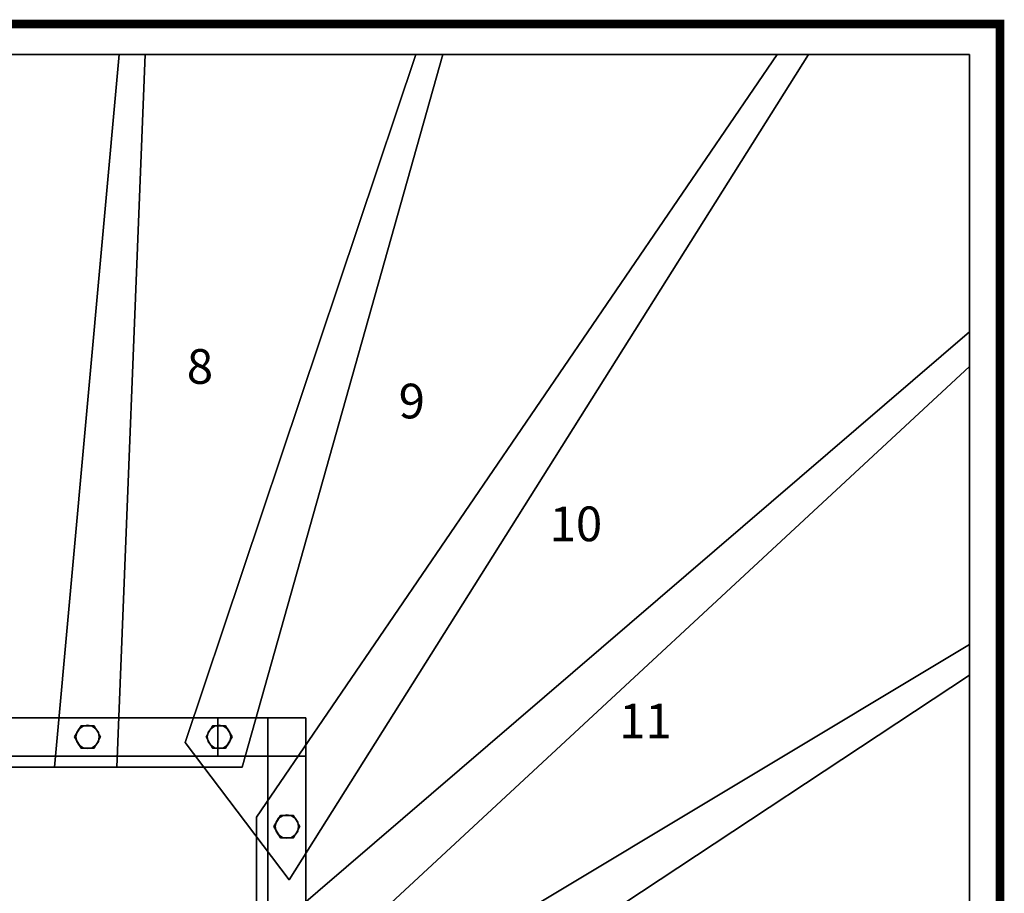
# Model space of a CAD drawing. Extents: x -2265 to 5, y -5 to 1535.
# Drawn here: x -1130 to 5, y 528 to 1535 of the extents above; entities that cross this region are included whole.
import ezdxf
from ezdxf.enums import TextEntityAlignment as Align

# ---------------------------------------------------------------- set-up
doc = ezdxf.new("R2010")
doc.units = 0
doc.layers.add('_Arch_TW', color=6, linetype='CONTINUOUS')
doc.styles.get("Standard").update_dxf_attribs({"font": 'simplex', "bigfont": 'bigfont'})

msp = doc.modelspace()

# ---------------------------------------------------------------- linework, layer by layer
at = {"layer": '_Arch_TW', "color": 7, "linetype": 'CONTINUOUS', "const_width": 10}
msp.add_lwpolyline([(0, 0), (0, 1530), (-2260, 1530), (-2260, 0)], dxfattribs=at)
at = {"layer": '_Arch_TW', "color": 1}
for points, invisible_edges in [([(-1355.7, 1495, 1350), (-1233.5, 673, 1350), (-1018.1, 673, 1350)], 12), ([(-1355.7, 1495, 1350), (-1018.1, 673, 1350), (-985.4, 1495, 1350)], 5), ([(-1355.7, 1495, 1306), (-985.4, 1495, 1306), (-1018.1, 673, 1306)], 12), ([(-1355.7, 1495, 1306), (-1018.1, 673, 1306), (-1233.5, 673, 1306)], 5), ([(-985.4, 1495, 1350), (-985.4, 1495, 1306), (-1355.7, 1495, 1306)], 12), ([(-985.4, 1495, 1350), (-1355.7, 1495, 1306), (-1355.7, 1495, 1350)], 5), ([(-1015.5, 1495, 1542.9), (-1090, 673, 1542.9), (-873.7, 673, 1542.9)], 12), ([(-1015.5, 1495, 1498.9), (-873.7, 673, 1498.9), (-1090, 673, 1498.9)], 5), ([(-1015.5, 1495, 1542.9), (-1015.5, 1495, 1498.9), (-1090, 673, 1498.9)], 12), ([(-1015.5, 1495, 1542.9), (-1090, 673, 1498.9), (-1090, 673, 1542.9)], 5), ([(-1018.1, 673, 1350), (-1018.1, 673, 1306), (-985.4, 1495, 1306)], 12), ([(-1018.1, 673, 1350), (-985.4, 1495, 1306), (-985.4, 1495, 1350)], 5), ([(-1015.5, 1495, 1542.9), (-873.7, 673, 1542.9), (-642.1, 1495, 1542.9)], 5), ([(-1015.5, 1495, 1498.9), (-642.1, 1495, 1498.9), (-873.7, 673, 1498.9)], 12), ([(-642.1, 1495, 1542.9), (-642.1, 1495, 1498.9), (-1015.5, 1495, 1498.9)], 12), ([(-642.1, 1495, 1542.9), (-1015.5, 1495, 1498.9), (-1015.5, 1495, 1542.9)], 5), ([(-673.5, 1495, 1735.7), (-939.2, 701.6, 1735.7), (-819.3, 543.1, 1735.7)], 12), ([(-673.5, 1495, 1691.7), (-819.3, 543.1, 1691.7), (-939.2, 701.6, 1691.7)], 5), ([(-673.5, 1495, 1735.7), (-673.5, 1495, 1691.7), (-939.2, 701.6, 1691.7)], 12), ([(-673.5, 1495, 1735.7), (-939.2, 701.6, 1691.7), (-939.2, 701.6, 1735.7)], 5), ([(-873.7, 673, 1542.9), (-873.7, 673, 1498.9), (-642.1, 1495, 1498.9)], 12), ([(-873.7, 673, 1542.9), (-642.1, 1495, 1498.9), (-642.1, 1495, 1542.9)], 5), ([(-256.7, 1495, 1928.6), (-857, 615.4, 1928.6), (-857, 413.8, 1928.6)], 12), ([(-256.7, 1495, 1928.6), (-857, 413.8, 1928.6), (-827, 400.7, 1928.6)], 13), ([(-256.7, 1495, 1884.6), (-827, 400.7, 1884.6), (-857, 413.8, 1884.6)], 13), ([(-256.7, 1495, 1884.6), (-857, 413.8, 1884.6), (-857, 615.4, 1884.6)], 5), ([(-256.7, 1495, 1928.6), (-256.7, 1495, 1884.6), (-857, 615.4, 1884.6)], 12), ([(-256.7, 1495, 1928.6), (-857, 615.4, 1884.6), (-857, 615.4, 1928.6)], 5), ([(-256.7, 1495, 1928.6), (-827, 400.7, 1928.6), (-35, 1135, 1928.6)], 13), ([(-256.7, 1495, 1884.6), (-35, 1135, 1884.6), (-827, 400.7, 1884.6)], 13), ([(-673.5, 1495, 1735.7), (-819.3, 543.1, 1735.7), (-220.9, 1495, 1735.7)], 5), ([(-673.5, 1495, 1691.7), (-220.9, 1495, 1691.7), (-819.3, 543.1, 1691.7)], 12), ([(-819.3, 543.1, 1735.7), (-819.3, 543.1, 1691.7), (-220.9, 1495, 1691.7)], 12), ([(-819.3, 543.1, 1735.7), (-220.9, 1495, 1691.7), (-220.9, 1495, 1735.7)], 5), ([(-220.9, 1495, 1735.7), (-220.9, 1495, 1691.7), (-673.5, 1495, 1691.7)], 12), ([(-220.9, 1495, 1735.7), (-673.5, 1495, 1691.7), (-673.5, 1495, 1735.7)], 5), ([(-256.7, 1495, 1928.6), (-35, 1135, 1928.6), (-35, 1495, 1928.6)], 5), ([(-256.7, 1495, 1884.6), (-35, 1495, 1884.6), (-35, 1135, 1884.6)], 12), ([(-35, 1495, 1928.6), (-35, 1495, 1884.6), (-256.7, 1495, 1884.6)], 12), ([(-35, 1495, 1928.6), (-256.7, 1495, 1884.6), (-256.7, 1495, 1928.6)], 5), ([(-35, 1135, 1928.6), (-35, 1135, 1884.6), (-35, 1495, 1884.6)], 12), ([(-35, 1135, 1928.6), (-35, 1495, 1884.6), (-35, 1495, 1928.6)], 5), ([(-35, 1175.2, 2121.4), (-857, 469.2, 2121.4), (-857, 263.6, 2121.4)], 12), ([(-35, 1175.2, 2121.4), (-857, 263.6, 2121.4), (-834.4, 251.4, 2121.4)], 13), ([(-35, 1175.2, 2077.4), (-834.4, 251.4, 2077.4), (-857, 263.6, 2077.4)], 13), ([(-35, 1175.2, 2077.4), (-857, 263.6, 2077.4), (-857, 469.2, 2077.4)], 5), ([(-35, 1175.2, 2121.4), (-35, 1175.2, 2077.4), (-857, 469.2, 2077.4)], 12), ([(-35, 1175.2, 2121.4), (-857, 469.2, 2077.4), (-857, 469.2, 2121.4)], 5), ([(-35, 1175.2, 2121.4), (-834.4, 251.4, 2121.4), (-35, 779.2, 2121.4)], 5), ([(-35, 1175.2, 2077.4), (-35, 779.2, 2077.4), (-834.4, 251.4, 2077.4)], 12), ([(-35, 779.2, 2121.4), (-35, 779.2, 2077.4), (-35, 1175.2, 2077.4)], 12), ([(-35, 779.2, 2121.4), (-35, 1175.2, 2077.4), (-35, 1175.2, 2121.4)], 5), ([(-827, 400.7, 1928.6), (-827, 400.7, 1884.6), (-35, 1135, 1884.6)], 12), ([(-827, 400.7, 1928.6), (-35, 1135, 1884.6), (-35, 1135, 1928.6)], 5), ([(-35, 814.7, 2314.3), (-857, 321.4, 2314.3), (-857, 97.2, 2314.3)], 12), ([(-35, 814.7, 2314.3), (-857, 97.2, 2314.3), (-35, 445.1, 2314.3)], 5), ([(-35, 814.7, 2270.3), (-35, 445.1, 2270.3), (-857, 97.2, 2270.3)], 12), ([(-35, 814.7, 2270.3), (-857, 97.2, 2270.3), (-857, 321.4, 2270.3)], 5), ([(-35, 814.7, 2314.3), (-35, 814.7, 2270.3), (-857, 321.4, 2270.3)], 12), ([(-35, 814.7, 2314.3), (-857, 321.4, 2270.3), (-857, 321.4, 2314.3)], 5), ([(-35, 445.1, 2314.3), (-35, 445.1, 2270.3), (-35, 814.7, 2270.3)], 12), ([(-35, 445.1, 2314.3), (-35, 814.7, 2270.3), (-35, 814.7, 2314.3)], 5), ([(-834.4, 251.4, 2121.4), (-834.4, 251.4, 2077.4), (-35, 779.2, 2077.4)], 12), ([(-834.4, 251.4, 2121.4), (-35, 779.2, 2077.4), (-35, 779.2, 2121.4)], 5), ([(-939.2, 701.6, 1735.7), (-939.2, 701.6, 1691.7), (-819.3, 543.1, 1691.7)], 12), ([(-939.2, 701.6, 1735.7), (-819.3, 543.1, 1691.7), (-819.3, 543.1, 1735.7)], 5), ([(-1233.5, 673, 1350), (-1233.5, 673, 1306), (-1018.1, 673, 1306)], 12), ([(-1233.5, 673, 1350), (-1018.1, 673, 1306), (-1018.1, 673, 1350)], 5), ([(-1090, 673, 1542.9), (-1090, 673, 1498.9), (-873.7, 673, 1498.9)], 12), ([(-1090, 673, 1542.9), (-873.7, 673, 1498.9), (-873.7, 673, 1542.9)], 5), ([(-857, 615.4, 1928.6), (-857, 615.4, 1884.6), (-857, 413.8, 1884.6)], 12), ([(-857, 615.4, 1928.6), (-857, 413.8, 1884.6), (-857, 413.8, 1928.6)], 5)]:
    msp.add_3dface(points, dxfattribs=dict(at, invisible_edges=invisible_edges))
at = {"layer": '_Arch_TW', "color": 5}
for points, invisible_edges in [([(-844, 730, 2825.1), (-1364.2, 730, 1855.3), (-1416, 730, 1855.3)], 13), ([(-844, 730, 2825.1), (-1416, 730, 1855.3), (-1416, 730, 2064.3)], 13), ([(-844, 730, 2825.1), (-1416, 730, 2064.3), (-901.6, 730, 2825.1)], 5), ([(-1416, 686, 2064.3), (-901.6, 686, 2825.1), (-901.6, 730, 2825.1)], 12), ([(-1416, 686, 2064.3), (-901.6, 730, 2825.1), (-1416, 730, 2064.3)], 5), ([(-844, 730, 2825.1), (-844, 730, 2624.7), (-1364.2, 730, 1855.3)], 12), ([(-844, 730, 2624.7), (-844, 686, 2624.7), (-1364.2, 686, 1855.3)], 12), ([(-844, 730, 2624.7), (-1364.2, 686, 1855.3), (-1364.2, 730, 1855.3)], 5), ([(-901.6, 730, 2825.1), (-901.6, 686, 2825.1), (-844, 686, 2825.1)], 12), ([(-901.6, 730, 2825.1), (-844, 686, 2825.1), (-844, 730, 2825.1)], 5), ([(-844, 50, 3620), (-844, 90, 3620), (-844, 730, 2825.1)], 12), ([(-844, 50, 3620), (-844, 730, 2825.1), (-844, 730, 2624.7)], 13), ([(-844, 50, 3620), (-844, 730, 2624.7), (-844, 686, 2624.7)], 13), ([(-800, 686, 2624.7), (-844, 686, 2624.7), (-844, 730, 2624.7)], 12), ([(-800, 686, 2624.7), (-844, 730, 2624.7), (-800, 730, 2624.7)], 5), ([(-800, 730, 2624.7), (-844, 730, 2624.7), (-844, 730, 2825.1)], 12), ([(-800, 730, 2624.7), (-844, 730, 2825.1), (-800, 730, 2825.1)], 5), ([(-800, 730, 2825.1), (-844, 730, 2825.1), (-844, 90, 3620)], 12), ([(-800, 730, 2825.1), (-844, 90, 3620), (-800, 90, 3620)], 5), ([(-844, 730, 2825.1), (-844, 686, 2825.1), (-844, 686, 2624.7)], 12), ([(-844, 730, 2825.1), (-844, 686, 2624.7), (-844, 730, 2624.7)], 5), ([(-800, 170, 3265.5), (-800, 686, 2624.7), (-800, 730, 2624.7)], 12), ([(-800, 170, 3265.5), (-800, 730, 2624.7), (-800, 730, 2825.1)], 13), ([(-800, 170, 3265.5), (-800, 730, 2825.1), (-800, 90, 3620)], 13), ([(-844, 686, 2825.1), (-901.6, 686, 2825.1), (-1416, 686, 2064.3)], 12), ([(-844, 686, 2825.1), (-1416, 686, 2064.3), (-1416, 686, 1855.3)], 13), ([(-844, 686, 2825.1), (-1416, 686, 1855.3), (-1364.2, 686, 1855.3)], 13), ([(-844, 686, 2825.1), (-1364.2, 686, 1855.3), (-844, 686, 2624.7)], 5), ([(-844, 50, 3620), (-844, 686, 2624.7), (-844, 170, 3265.5)], 5), ([(-844, 170, 3265.5), (-844, 686, 2624.7), (-800, 686, 2624.7)], 12), ([(-844, 170, 3265.5), (-800, 686, 2624.7), (-800, 170, 3265.5)], 5)]:
    msp.add_3dface(points, dxfattribs=dict(at, invisible_edges=invisible_edges))
at = {"layer": '_Arch_TW', "color": 140}
for points, invisible_edges in [([(-1036.7, 708, 2354.6), (-1059.2, 721, 2354.6), (-1066.7, 708, 2354.6)], 13), ([(-1036.7, 708, 1544.9), (-1066.7, 708, 1544.9), (-1059.2, 721, 1544.9)], 13), ([(-1059.2, 721, 2354.6), (-1059.2, 721, 1544.9), (-1066.7, 708, 1544.9)], 12), ([(-1059.2, 721, 2354.6), (-1066.7, 708, 1544.9), (-1066.7, 708, 2354.6)], 5), ([(-1036.7, 708, 2354.6), (-1044.2, 721, 2354.6), (-1059.2, 721, 2354.6)], 12), ([(-1036.7, 708, 1544.9), (-1059.2, 721, 1544.9), (-1044.2, 721, 1544.9)], 5), ([(-1044.2, 721, 2354.6), (-1044.2, 721, 1544.9), (-1059.2, 721, 1544.9)], 12), ([(-1044.2, 721, 2354.6), (-1059.2, 721, 1544.9), (-1059.2, 721, 2354.6)], 5), ([(-1036.7, 708, 2354.6), (-1036.7, 708, 1544.9), (-1044.2, 721, 1544.9)], 12), ([(-1036.7, 708, 2354.6), (-1044.2, 721, 1544.9), (-1044.2, 721, 2354.6)], 5), ([(-885.2, 708, 2578.7), (-907.7, 721, 2578.7), (-915.2, 708, 2578.7)], 13), ([(-885.2, 708, 1737.7), (-915.2, 708, 1737.7), (-907.7, 721, 1737.7)], 13), ([(-907.7, 721, 2578.7), (-907.7, 721, 1737.7), (-915.2, 708, 1737.7)], 12), ([(-907.7, 721, 2578.7), (-915.2, 708, 1737.7), (-915.2, 708, 2578.7)], 5), ([(-885.2, 708, 2578.7), (-892.7, 721, 2578.7), (-907.7, 721, 2578.7)], 12), ([(-885.2, 708, 1737.7), (-907.7, 721, 1737.7), (-892.7, 721, 1737.7)], 5), ([(-892.7, 721, 2578.7), (-892.7, 721, 1737.7), (-907.7, 721, 1737.7)], 12), ([(-892.7, 721, 2578.7), (-907.7, 721, 1737.7), (-907.7, 721, 2578.7)], 5), ([(-885.2, 708, 2578.7), (-885.2, 708, 1737.7), (-892.7, 721, 1737.7)], 12), ([(-885.2, 708, 2578.7), (-892.7, 721, 1737.7), (-892.7, 721, 2578.7)], 5), ([(-1036.7, 708, 2354.6), (-1066.7, 708, 2354.6), (-1059.2, 695, 2354.6)], 13), ([(-1036.7, 708, 1544.9), (-1059.2, 695, 1544.9), (-1066.7, 708, 1544.9)], 13), ([(-1066.7, 708, 2354.6), (-1066.7, 708, 1544.9), (-1059.2, 695, 1544.9)], 12), ([(-1066.7, 708, 2354.6), (-1059.2, 695, 1544.9), (-1059.2, 695, 2354.6)], 5), ([(-1036.7, 708, 2354.6), (-1059.2, 695, 2354.6), (-1044.2, 695, 2354.6)], 5), ([(-1036.7, 708, 1544.9), (-1044.2, 695, 1544.9), (-1059.2, 695, 1544.9)], 12), ([(-1044.2, 695, 2354.6), (-1044.2, 695, 1544.9), (-1036.7, 708, 1544.9)], 12), ([(-1044.2, 695, 2354.6), (-1036.7, 708, 1544.9), (-1036.7, 708, 2354.6)], 5), ([(-885.2, 708, 2578.7), (-915.2, 708, 2578.7), (-907.7, 695, 2578.7)], 13), ([(-885.2, 708, 1737.7), (-907.7, 695, 1737.7), (-915.2, 708, 1737.7)], 13), ([(-915.2, 708, 2578.7), (-915.2, 708, 1737.7), (-907.7, 695, 1737.7)], 12), ([(-915.2, 708, 2578.7), (-907.7, 695, 1737.7), (-907.7, 695, 2578.7)], 5), ([(-885.2, 708, 2578.7), (-907.7, 695, 2578.7), (-892.7, 695, 2578.7)], 5), ([(-885.2, 708, 1737.7), (-892.7, 695, 1737.7), (-907.7, 695, 1737.7)], 12), ([(-892.7, 695, 2578.7), (-892.7, 695, 1737.7), (-885.2, 708, 1737.7)], 12), ([(-892.7, 695, 2578.7), (-885.2, 708, 1737.7), (-885.2, 708, 2578.7)], 5), ([(-1059.2, 695, 2354.6), (-1059.2, 695, 1544.9), (-1044.2, 695, 1544.9)], 12), ([(-1059.2, 695, 2354.6), (-1044.2, 695, 1544.9), (-1044.2, 695, 2354.6)], 5), ([(-907.7, 695, 2578.7), (-907.7, 695, 1737.7), (-892.7, 695, 1737.7)], 12), ([(-907.7, 695, 2578.7), (-892.7, 695, 1737.7), (-892.7, 695, 2578.7)], 5), ([(-807, 604.6, 2759.3), (-829.5, 617.6, 2759.3), (-837, 604.6, 2759.3)], 13), ([(-807, 604.6, 1930.6), (-837, 604.6, 1930.6), (-829.5, 617.6, 1930.6)], 13), ([(-829.5, 617.6, 2759.3), (-829.5, 617.6, 1930.6), (-837, 604.6, 1930.6)], 12), ([(-829.5, 617.6, 2759.3), (-837, 604.6, 1930.6), (-837, 604.6, 2759.3)], 5), ([(-807, 604.6, 2759.3), (-814.5, 617.6, 2759.3), (-829.5, 617.6, 2759.3)], 12), ([(-807, 604.6, 1930.6), (-829.5, 617.6, 1930.6), (-814.5, 617.6, 1930.6)], 5), ([(-814.5, 617.6, 2759.3), (-814.5, 617.6, 1930.6), (-829.5, 617.6, 1930.6)], 12), ([(-814.5, 617.6, 2759.3), (-829.5, 617.6, 1930.6), (-829.5, 617.6, 2759.3)], 5), ([(-807, 604.6, 2759.3), (-807, 604.6, 1930.6), (-814.5, 617.6, 1930.6)], 12), ([(-807, 604.6, 2759.3), (-814.5, 617.6, 1930.6), (-814.5, 617.6, 2759.3)], 5), ([(-807, 604.6, 2759.3), (-837, 604.6, 2759.3), (-829.5, 591.6, 2759.3)], 13), ([(-807, 604.6, 1930.6), (-829.5, 591.6, 1930.6), (-837, 604.6, 1930.6)], 13), ([(-837, 604.6, 2759.3), (-837, 604.6, 1930.6), (-829.5, 591.6, 1930.6)], 12), ([(-837, 604.6, 2759.3), (-829.5, 591.6, 1930.6), (-829.5, 591.6, 2759.3)], 5), ([(-807, 604.6, 2759.3), (-829.5, 591.6, 2759.3), (-814.5, 591.6, 2759.3)], 5), ([(-807, 604.6, 1930.6), (-814.5, 591.6, 1930.6), (-829.5, 591.6, 1930.6)], 12), ([(-814.5, 591.6, 2759.3), (-814.5, 591.6, 1930.6), (-807, 604.6, 1930.6)], 12), ([(-814.5, 591.6, 2759.3), (-807, 604.6, 1930.6), (-807, 604.6, 2759.3)], 5), ([(-829.5, 591.6, 2759.3), (-829.5, 591.6, 1930.6), (-814.5, 591.6, 1930.6)], 12), ([(-829.5, 591.6, 2759.3), (-814.5, 591.6, 1930.6), (-814.5, 591.6, 2759.3)], 5)]:
    msp.add_3dface(points, dxfattribs=dict(at, invisible_edges=invisible_edges))
at = {"layer": '_Arch_TW', "color": 150}
for points, invisible_edges in [([(-1038.2, 708, 1498.9), (-1061.3, 717.5, 1498.9), (-1064.2, 713.2, 1498.9)], 13), ([(-1038.2, 708, 1350), (-1064.2, 713.2, 1350), (-1061.3, 717.5, 1350)], 13), ([(-1061.3, 717.5, 1498.9), (-1061.3, 717.5, 1350), (-1064.2, 713.2, 1350)], 12), ([(-1061.3, 717.5, 1498.9), (-1064.2, 713.2, 1350), (-1064.2, 713.2, 1498.9)], 5), ([(-1038.2, 708, 1498.9), (-1056.9, 720.5, 1498.9), (-1061.3, 717.5, 1498.9)], 13), ([(-1038.2, 708, 1350), (-1061.3, 717.5, 1350), (-1056.9, 720.5, 1350)], 13), ([(-1056.9, 720.5, 1498.9), (-1056.9, 720.5, 1350), (-1061.3, 717.5, 1350)], 12), ([(-1056.9, 720.5, 1498.9), (-1061.3, 717.5, 1350), (-1061.3, 717.5, 1498.9)], 5), ([(-1038.2, 708, 1498.9), (-1051.7, 721.5, 1498.9), (-1056.9, 720.5, 1498.9)], 13), ([(-1038.2, 708, 1350), (-1056.9, 720.5, 1350), (-1051.7, 721.5, 1350)], 13), ([(-1051.7, 721.5, 1498.9), (-1051.7, 721.5, 1350), (-1056.9, 720.5, 1350)], 12), ([(-1051.7, 721.5, 1498.9), (-1056.9, 720.5, 1350), (-1056.9, 720.5, 1498.9)], 5), ([(-1038.2, 708, 1498.9), (-1046.6, 720.5, 1498.9), (-1051.7, 721.5, 1498.9)], 13), ([(-1038.2, 708, 1350), (-1051.7, 721.5, 1350), (-1046.6, 720.5, 1350)], 13), ([(-1046.6, 720.5, 1498.9), (-1046.6, 720.5, 1350), (-1051.7, 721.5, 1350)], 12), ([(-1046.6, 720.5, 1498.9), (-1051.7, 721.5, 1350), (-1051.7, 721.5, 1498.9)], 5), ([(-1038.2, 708, 1498.9), (-1042.2, 717.5, 1498.9), (-1046.6, 720.5, 1498.9)], 13), ([(-1038.2, 708, 1350), (-1046.6, 720.5, 1350), (-1042.2, 717.5, 1350)], 13), ([(-1042.2, 717.5, 1498.9), (-1042.2, 717.5, 1350), (-1046.6, 720.5, 1350)], 12), ([(-1042.2, 717.5, 1498.9), (-1046.6, 720.5, 1350), (-1046.6, 720.5, 1498.9)], 5), ([(-1038.2, 708, 1498.9), (-1039.3, 713.2, 1498.9), (-1042.2, 717.5, 1498.9)], 12), ([(-1038.2, 708, 1350), (-1042.2, 717.5, 1350), (-1039.3, 713.2, 1350)], 5), ([(-1039.3, 713.2, 1498.9), (-1039.3, 713.2, 1350), (-1042.2, 717.5, 1350)], 12), ([(-1039.3, 713.2, 1498.9), (-1042.2, 717.5, 1350), (-1042.2, 717.5, 1498.9)], 5), ([(-886.7, 708, 1691.7), (-909.7, 717.5, 1691.7), (-912.7, 713.2, 1691.7)], 13), ([(-886.7, 708, 1542.9), (-912.7, 713.2, 1542.9), (-909.7, 717.5, 1542.9)], 13), ([(-909.7, 717.5, 1691.7), (-909.7, 717.5, 1542.9), (-912.7, 713.2, 1542.9)], 12), ([(-909.7, 717.5, 1691.7), (-912.7, 713.2, 1542.9), (-912.7, 713.2, 1691.7)], 5), ([(-886.7, 708, 1691.7), (-905.3, 720.5, 1691.7), (-909.7, 717.5, 1691.7)], 13), ([(-886.7, 708, 1542.9), (-909.7, 717.5, 1542.9), (-905.3, 720.5, 1542.9)], 13), ([(-905.3, 720.5, 1691.7), (-905.3, 720.5, 1542.9), (-909.7, 717.5, 1542.9)], 12), ([(-905.3, 720.5, 1691.7), (-909.7, 717.5, 1542.9), (-909.7, 717.5, 1691.7)], 5), ([(-886.7, 708, 1691.7), (-900.2, 721.5, 1691.7), (-905.3, 720.5, 1691.7)], 13), ([(-886.7, 708, 1542.9), (-905.3, 720.5, 1542.9), (-900.2, 721.5, 1542.9)], 13), ([(-900.2, 721.5, 1691.7), (-900.2, 721.5, 1542.9), (-905.3, 720.5, 1542.9)], 12), ([(-900.2, 721.5, 1691.7), (-905.3, 720.5, 1542.9), (-905.3, 720.5, 1691.7)], 5), ([(-886.7, 708, 1691.7), (-895, 720.5, 1691.7), (-900.2, 721.5, 1691.7)], 13), ([(-886.7, 708, 1542.9), (-900.2, 721.5, 1542.9), (-895, 720.5, 1542.9)], 13), ([(-895, 720.5, 1691.7), (-895, 720.5, 1542.9), (-900.2, 721.5, 1542.9)], 12), ([(-895, 720.5, 1691.7), (-900.2, 721.5, 1542.9), (-900.2, 721.5, 1691.7)], 5), ([(-886.7, 708, 1691.7), (-890.6, 717.5, 1691.7), (-895, 720.5, 1691.7)], 13), ([(-886.7, 708, 1542.9), (-895, 720.5, 1542.9), (-890.6, 717.5, 1542.9)], 13), ([(-890.6, 717.5, 1691.7), (-890.6, 717.5, 1542.9), (-895, 720.5, 1542.9)], 12), ([(-890.6, 717.5, 1691.7), (-895, 720.5, 1542.9), (-895, 720.5, 1691.7)], 5), ([(-886.7, 708, 1691.7), (-887.7, 713.2, 1691.7), (-890.6, 717.5, 1691.7)], 12), ([(-886.7, 708, 1542.9), (-890.6, 717.5, 1542.9), (-887.7, 713.2, 1542.9)], 5), ([(-887.7, 713.2, 1691.7), (-887.7, 713.2, 1542.9), (-890.6, 717.5, 1542.9)], 12), ([(-887.7, 713.2, 1691.7), (-890.6, 717.5, 1542.9), (-890.6, 717.5, 1691.7)], 5), ([(-1038.2, 708, 1498.9), (-1064.2, 713.2, 1498.9), (-1065.2, 708, 1498.9)], 13), ([(-1038.2, 708, 1350), (-1065.2, 708, 1350), (-1064.2, 713.2, 1350)], 13), ([(-1064.2, 713.2, 1498.9), (-1064.2, 713.2, 1350), (-1065.2, 708, 1350)], 12), ([(-1064.2, 713.2, 1498.9), (-1065.2, 708, 1350), (-1065.2, 708, 1498.9)], 5), ([(-1038.2, 708, 1498.9), (-1065.2, 708, 1498.9), (-1064.2, 702.8, 1498.9)], 13), ([(-1038.2, 708, 1350), (-1064.2, 702.8, 1350), (-1065.2, 708, 1350)], 13), ([(-1065.2, 708, 1498.9), (-1065.2, 708, 1350), (-1064.2, 702.8, 1350)], 12), ([(-1065.2, 708, 1498.9), (-1064.2, 702.8, 1350), (-1064.2, 702.8, 1498.9)], 5), ([(-1038.2, 708, 1498.9), (-1064.2, 702.8, 1498.9), (-1061.3, 698.5, 1498.9)], 13), ([(-1038.2, 708, 1350), (-1061.3, 698.5, 1350), (-1064.2, 702.8, 1350)], 13), ([(-1038.2, 708, 1498.9), (-1061.3, 698.5, 1498.9), (-1056.9, 695.5, 1498.9)], 13), ([(-1038.2, 708, 1350), (-1056.9, 695.5, 1350), (-1061.3, 698.5, 1350)], 13), ([(-1038.2, 708, 1498.9), (-1056.9, 695.5, 1498.9), (-1051.7, 694.5, 1498.9)], 13), ([(-1038.2, 708, 1350), (-1051.7, 694.5, 1350), (-1056.9, 695.5, 1350)], 13), ([(-1038.2, 708, 1498.9), (-1051.7, 694.5, 1498.9), (-1046.6, 695.5, 1498.9)], 13), ([(-1038.2, 708, 1350), (-1046.6, 695.5, 1350), (-1051.7, 694.5, 1350)], 13), ([(-1038.2, 708, 1498.9), (-1046.6, 695.5, 1498.9), (-1042.2, 698.5, 1498.9)], 13), ([(-1038.2, 708, 1350), (-1042.2, 698.5, 1350), (-1046.6, 695.5, 1350)], 13), ([(-1038.2, 708, 1498.9), (-1042.2, 698.5, 1498.9), (-1039.3, 702.8, 1498.9)], 5), ([(-1038.2, 708, 1350), (-1039.3, 702.8, 1350), (-1042.2, 698.5, 1350)], 12), ([(-1038.2, 708, 1498.9), (-1038.2, 708, 1350), (-1039.3, 713.2, 1350)], 12), ([(-1038.2, 708, 1498.9), (-1039.3, 713.2, 1350), (-1039.3, 713.2, 1498.9)], 5), ([(-1039.3, 702.8, 1498.9), (-1039.3, 702.8, 1350), (-1038.2, 708, 1350)], 12), ([(-1039.3, 702.8, 1498.9), (-1038.2, 708, 1350), (-1038.2, 708, 1498.9)], 5), ([(-886.7, 708, 1691.7), (-912.7, 713.2, 1691.7), (-913.7, 708, 1691.7)], 13), ([(-886.7, 708, 1542.9), (-913.7, 708, 1542.9), (-912.7, 713.2, 1542.9)], 13), ([(-912.7, 713.2, 1691.7), (-912.7, 713.2, 1542.9), (-913.7, 708, 1542.9)], 12), ([(-912.7, 713.2, 1691.7), (-913.7, 708, 1542.9), (-913.7, 708, 1691.7)], 5), ([(-886.7, 708, 1691.7), (-913.7, 708, 1691.7), (-912.7, 702.8, 1691.7)], 13), ([(-886.7, 708, 1542.9), (-912.7, 702.8, 1542.9), (-913.7, 708, 1542.9)], 13), ([(-913.7, 708, 1691.7), (-913.7, 708, 1542.9), (-912.7, 702.8, 1542.9)], 12), ([(-913.7, 708, 1691.7), (-912.7, 702.8, 1542.9), (-912.7, 702.8, 1691.7)], 5), ([(-886.7, 708, 1691.7), (-912.7, 702.8, 1691.7), (-909.7, 698.5, 1691.7)], 13), ([(-886.7, 708, 1542.9), (-909.7, 698.5, 1542.9), (-912.7, 702.8, 1542.9)], 13), ([(-886.7, 708, 1691.7), (-909.7, 698.5, 1691.7), (-905.3, 695.5, 1691.7)], 13), ([(-886.7, 708, 1542.9), (-905.3, 695.5, 1542.9), (-909.7, 698.5, 1542.9)], 13), ([(-886.7, 708, 1691.7), (-905.3, 695.5, 1691.7), (-900.2, 694.5, 1691.7)], 13), ([(-886.7, 708, 1542.9), (-900.2, 694.5, 1542.9), (-905.3, 695.5, 1542.9)], 13), ([(-886.7, 708, 1691.7), (-900.2, 694.5, 1691.7), (-895, 695.5, 1691.7)], 13), ([(-886.7, 708, 1542.9), (-895, 695.5, 1542.9), (-900.2, 694.5, 1542.9)], 13), ([(-886.7, 708, 1691.7), (-895, 695.5, 1691.7), (-890.6, 698.5, 1691.7)], 13), ([(-886.7, 708, 1542.9), (-890.6, 698.5, 1542.9), (-895, 695.5, 1542.9)], 13), ([(-886.7, 708, 1691.7), (-890.6, 698.5, 1691.7), (-887.7, 702.8, 1691.7)], 5), ([(-886.7, 708, 1542.9), (-887.7, 702.8, 1542.9), (-890.6, 698.5, 1542.9)], 12), ([(-886.7, 708, 1691.7), (-886.7, 708, 1542.9), (-887.7, 713.2, 1542.9)], 12), ([(-886.7, 708, 1691.7), (-887.7, 713.2, 1542.9), (-887.7, 713.2, 1691.7)], 5), ([(-887.7, 702.8, 1691.7), (-887.7, 702.8, 1542.9), (-886.7, 708, 1542.9)], 12), ([(-887.7, 702.8, 1691.7), (-886.7, 708, 1542.9), (-886.7, 708, 1691.7)], 5), ([(-1064.2, 702.8, 1498.9), (-1064.2, 702.8, 1350), (-1061.3, 698.5, 1350)], 12), ([(-1064.2, 702.8, 1498.9), (-1061.3, 698.5, 1350), (-1061.3, 698.5, 1498.9)], 5), ([(-1061.3, 698.5, 1498.9), (-1061.3, 698.5, 1350), (-1056.9, 695.5, 1350)], 12), ([(-1061.3, 698.5, 1498.9), (-1056.9, 695.5, 1350), (-1056.9, 695.5, 1498.9)], 5), ([(-1056.9, 695.5, 1498.9), (-1056.9, 695.5, 1350), (-1051.7, 694.5, 1350)], 12), ([(-1056.9, 695.5, 1498.9), (-1051.7, 694.5, 1350), (-1051.7, 694.5, 1498.9)], 5), ([(-1051.7, 694.5, 1498.9), (-1051.7, 694.5, 1350), (-1046.6, 695.5, 1350)], 12), ([(-1051.7, 694.5, 1498.9), (-1046.6, 695.5, 1350), (-1046.6, 695.5, 1498.9)], 5), ([(-1046.6, 695.5, 1498.9), (-1046.6, 695.5, 1350), (-1042.2, 698.5, 1350)], 12), ([(-1046.6, 695.5, 1498.9), (-1042.2, 698.5, 1350), (-1042.2, 698.5, 1498.9)], 5), ([(-1042.2, 698.5, 1498.9), (-1042.2, 698.5, 1350), (-1039.3, 702.8, 1350)], 12), ([(-1042.2, 698.5, 1498.9), (-1039.3, 702.8, 1350), (-1039.3, 702.8, 1498.9)], 5), ([(-912.7, 702.8, 1691.7), (-912.7, 702.8, 1542.9), (-909.7, 698.5, 1542.9)], 12), ([(-912.7, 702.8, 1691.7), (-909.7, 698.5, 1542.9), (-909.7, 698.5, 1691.7)], 5), ([(-909.7, 698.5, 1691.7), (-909.7, 698.5, 1542.9), (-905.3, 695.5, 1542.9)], 12), ([(-909.7, 698.5, 1691.7), (-905.3, 695.5, 1542.9), (-905.3, 695.5, 1691.7)], 5), ([(-905.3, 695.5, 1691.7), (-905.3, 695.5, 1542.9), (-900.2, 694.5, 1542.9)], 12), ([(-905.3, 695.5, 1691.7), (-900.2, 694.5, 1542.9), (-900.2, 694.5, 1691.7)], 5), ([(-900.2, 694.5, 1691.7), (-900.2, 694.5, 1542.9), (-895, 695.5, 1542.9)], 12), ([(-900.2, 694.5, 1691.7), (-895, 695.5, 1542.9), (-895, 695.5, 1691.7)], 5), ([(-895, 695.5, 1691.7), (-895, 695.5, 1542.9), (-890.6, 698.5, 1542.9)], 12), ([(-895, 695.5, 1691.7), (-890.6, 698.5, 1542.9), (-890.6, 698.5, 1691.7)], 5), ([(-890.6, 698.5, 1691.7), (-890.6, 698.5, 1542.9), (-887.7, 702.8, 1542.9)], 12), ([(-890.6, 698.5, 1691.7), (-887.7, 702.8, 1542.9), (-887.7, 702.8, 1691.7)], 5), ([(-808.5, 604.6, 1884.6), (-831.5, 614.2, 1884.6), (-834.5, 609.8, 1884.6)], 13), ([(-808.5, 604.6, 1735.7), (-834.5, 609.8, 1735.7), (-831.5, 614.2, 1735.7)], 13), ([(-831.5, 614.2, 1884.6), (-831.5, 614.2, 1735.7), (-834.5, 609.8, 1735.7)], 12), ([(-831.5, 614.2, 1884.6), (-834.5, 609.8, 1735.7), (-834.5, 609.8, 1884.6)], 5), ([(-808.5, 604.6, 1884.6), (-827.2, 617.1, 1884.6), (-831.5, 614.2, 1884.6)], 13), ([(-808.5, 604.6, 1735.7), (-831.5, 614.2, 1735.7), (-827.2, 617.1, 1735.7)], 13), ([(-827.2, 617.1, 1884.6), (-827.2, 617.1, 1735.7), (-831.5, 614.2, 1735.7)], 12), ([(-827.2, 617.1, 1884.6), (-831.5, 614.2, 1735.7), (-831.5, 614.2, 1884.6)], 5), ([(-808.5, 604.6, 1884.6), (-822, 618.1, 1884.6), (-827.2, 617.1, 1884.6)], 13), ([(-808.5, 604.6, 1735.7), (-827.2, 617.1, 1735.7), (-822, 618.1, 1735.7)], 13), ([(-822, 618.1, 1884.6), (-822, 618.1, 1735.7), (-827.2, 617.1, 1735.7)], 12), ([(-822, 618.1, 1884.6), (-827.2, 617.1, 1735.7), (-827.2, 617.1, 1884.6)], 5), ([(-808.5, 604.6, 1884.6), (-816.8, 617.1, 1884.6), (-822, 618.1, 1884.6)], 13), ([(-808.5, 604.6, 1735.7), (-822, 618.1, 1735.7), (-816.8, 617.1, 1735.7)], 13), ([(-816.8, 617.1, 1884.6), (-816.8, 617.1, 1735.7), (-822, 618.1, 1735.7)], 12), ([(-816.8, 617.1, 1884.6), (-822, 618.1, 1735.7), (-822, 618.1, 1884.6)], 5), ([(-808.5, 604.6, 1884.6), (-812.5, 614.2, 1884.6), (-816.8, 617.1, 1884.6)], 13), ([(-808.5, 604.6, 1735.7), (-816.8, 617.1, 1735.7), (-812.5, 614.2, 1735.7)], 13), ([(-812.5, 614.2, 1884.6), (-812.5, 614.2, 1735.7), (-816.8, 617.1, 1735.7)], 12), ([(-812.5, 614.2, 1884.6), (-816.8, 617.1, 1735.7), (-816.8, 617.1, 1884.6)], 5), ([(-808.5, 604.6, 1884.6), (-809.5, 609.8, 1884.6), (-812.5, 614.2, 1884.6)], 12), ([(-808.5, 604.6, 1735.7), (-812.5, 614.2, 1735.7), (-809.5, 609.8, 1735.7)], 5), ([(-809.5, 609.8, 1884.6), (-809.5, 609.8, 1735.7), (-812.5, 614.2, 1735.7)], 12), ([(-809.5, 609.8, 1884.6), (-812.5, 614.2, 1735.7), (-812.5, 614.2, 1884.6)], 5), ([(-808.5, 604.6, 1884.6), (-834.5, 609.8, 1884.6), (-835.5, 604.6, 1884.6)], 13), ([(-808.5, 604.6, 1735.7), (-835.5, 604.6, 1735.7), (-834.5, 609.8, 1735.7)], 13), ([(-834.5, 609.8, 1884.6), (-834.5, 609.8, 1735.7), (-835.5, 604.6, 1735.7)], 12), ([(-834.5, 609.8, 1884.6), (-835.5, 604.6, 1735.7), (-835.5, 604.6, 1884.6)], 5), ([(-808.5, 604.6, 1884.6), (-835.5, 604.6, 1884.6), (-834.5, 599.5, 1884.6)], 13), ([(-808.5, 604.6, 1735.7), (-834.5, 599.5, 1735.7), (-835.5, 604.6, 1735.7)], 13), ([(-835.5, 604.6, 1884.6), (-835.5, 604.6, 1735.7), (-834.5, 599.5, 1735.7)], 12), ([(-835.5, 604.6, 1884.6), (-834.5, 599.5, 1735.7), (-834.5, 599.5, 1884.6)], 5), ([(-808.5, 604.6, 1884.6), (-834.5, 599.5, 1884.6), (-831.5, 595.1, 1884.6)], 13), ([(-808.5, 604.6, 1735.7), (-831.5, 595.1, 1735.7), (-834.5, 599.5, 1735.7)], 13), ([(-808.5, 604.6, 1884.6), (-831.5, 595.1, 1884.6), (-827.2, 592.2, 1884.6)], 13), ([(-808.5, 604.6, 1735.7), (-827.2, 592.2, 1735.7), (-831.5, 595.1, 1735.7)], 13), ([(-808.5, 604.6, 1884.6), (-827.2, 592.2, 1884.6), (-822, 591.1, 1884.6)], 13), ([(-808.5, 604.6, 1735.7), (-822, 591.1, 1735.7), (-827.2, 592.2, 1735.7)], 13), ([(-808.5, 604.6, 1884.6), (-822, 591.1, 1884.6), (-816.8, 592.2, 1884.6)], 13), ([(-808.5, 604.6, 1735.7), (-816.8, 592.2, 1735.7), (-822, 591.1, 1735.7)], 13), ([(-808.5, 604.6, 1884.6), (-816.8, 592.2, 1884.6), (-812.5, 595.1, 1884.6)], 13), ([(-808.5, 604.6, 1735.7), (-812.5, 595.1, 1735.7), (-816.8, 592.2, 1735.7)], 13), ([(-808.5, 604.6, 1884.6), (-812.5, 595.1, 1884.6), (-809.5, 599.5, 1884.6)], 5), ([(-808.5, 604.6, 1735.7), (-809.5, 599.5, 1735.7), (-812.5, 595.1, 1735.7)], 12), ([(-808.5, 604.6, 1884.6), (-808.5, 604.6, 1735.7), (-809.5, 609.8, 1735.7)], 12), ([(-808.5, 604.6, 1884.6), (-809.5, 609.8, 1735.7), (-809.5, 609.8, 1884.6)], 5), ([(-809.5, 599.5, 1884.6), (-809.5, 599.5, 1735.7), (-808.5, 604.6, 1735.7)], 12), ([(-809.5, 599.5, 1884.6), (-808.5, 604.6, 1735.7), (-808.5, 604.6, 1884.6)], 5), ([(-834.5, 599.5, 1884.6), (-834.5, 599.5, 1735.7), (-831.5, 595.1, 1735.7)], 12), ([(-834.5, 599.5, 1884.6), (-831.5, 595.1, 1735.7), (-831.5, 595.1, 1884.6)], 5), ([(-831.5, 595.1, 1884.6), (-831.5, 595.1, 1735.7), (-827.2, 592.2, 1735.7)], 12), ([(-831.5, 595.1, 1884.6), (-827.2, 592.2, 1735.7), (-827.2, 592.2, 1884.6)], 5), ([(-827.2, 592.2, 1884.6), (-827.2, 592.2, 1735.7), (-822, 591.1, 1735.7)], 12), ([(-827.2, 592.2, 1884.6), (-822, 591.1, 1735.7), (-822, 591.1, 1884.6)], 5), ([(-822, 591.1, 1884.6), (-822, 591.1, 1735.7), (-816.8, 592.2, 1735.7)], 12), ([(-822, 591.1, 1884.6), (-816.8, 592.2, 1735.7), (-816.8, 592.2, 1884.6)], 5), ([(-816.8, 592.2, 1884.6), (-816.8, 592.2, 1735.7), (-812.5, 595.1, 1735.7)], 12), ([(-816.8, 592.2, 1884.6), (-812.5, 595.1, 1735.7), (-812.5, 595.1, 1884.6)], 5), ([(-812.5, 595.1, 1884.6), (-812.5, 595.1, 1735.7), (-809.5, 599.5, 1735.7)], 12), ([(-812.5, 595.1, 1884.6), (-809.5, 599.5, 1735.7), (-809.5, 599.5, 1884.6)], 5)]:
    msp.add_3dface(points, dxfattribs=dict(at, invisible_edges=invisible_edges))

# ---------------------------------------------------------------- texts
at = {"layer": '_Arch_TW', "color": 6}
for s, p in [('8', (-922.2, 1130, -80)), ('9', (-678, 1090.1, -80)), ('10', (-488.8, 948.5, -80)), ('11', (-408.7, 721.2, -80))]:
    msp.add_text(s, height=40, dxfattribs=at).set_placement(p, align=Align.MIDDLE)

doc.saveas('drawing.dxf')
